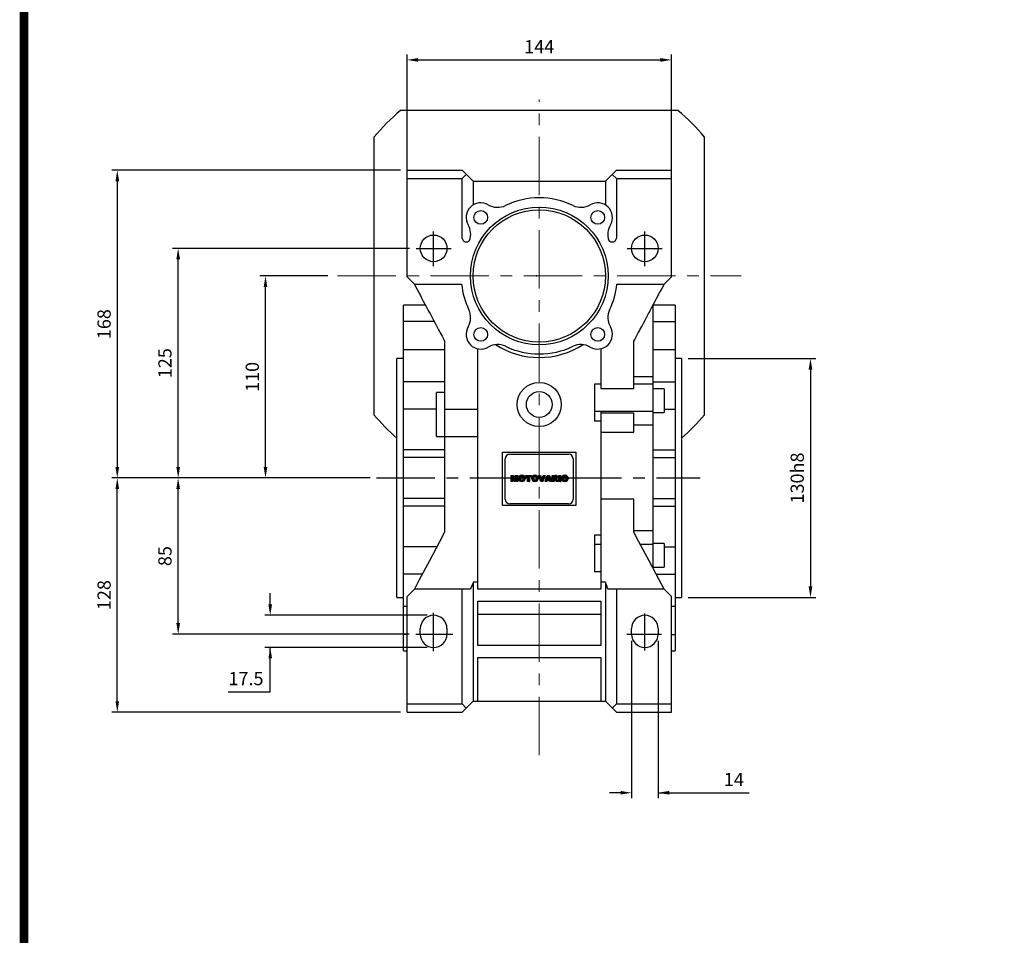
# Model space of a CAD drawing. Extents: x 658 to 2811, y -377 to 1175.
# Drawn here: x 699 to 1235, y 179 to 677 of the extents above; entities that cross this region are included whole.
import ezdxf

# ---------------------------------------------------------------- set-up
doc = ezdxf.new("R2010")
doc.units = 0
doc.header["$MEASUREMENT"] = 0
doc.linetypes.add('CENTER', pattern=[50.8, 31.75, -6.35, 6.35, -6.35])
doc.layers.add('CENTER', color=1, linetype='CENTER')
doc.styles.add('MX_NOTE_STANDARD', font='txt.shx', dxfattribs={"height": 3.15, "bigfont": 'extfont.shx'})
doc.dimstyles.new('MXDIMSTYLE', dxfattribs={"dimtxt": 3.15, "dimasz": 2.5, "dimexe": 1.5, "dimexo": 1, "dimgap": 1, "dimtad": 1, "dimdec": 4, "dimdsep": 46, "dimtxsty": 'MX_NOTE_STANDARD', "dimcen": 2.5, "dimadec": 0, "dimazin": 0, "dimtfac": 1, "dimtdec": 4, "dimtmove": 2, "dimatfit": 3, "dimfxl": 0, "dimtolj": 1, "dimarcsym": 0})

# ---------------------------------------------------------------- blocks, each defined once
blk = doc.blocks.new('2')
at = {"linetype": 'Continuous'}
h = blk.add_hatch(dxfattribs=at)
h.set_pattern_fill('ANSI31', color=5, scale=3, style=0)
h.set_pattern_definition([(45, (1982.3941, 219.36598), (-0.26516504, 0.26516504), [])])
edge = h.paths.add_edge_path(flags=16)
edge.add_arc((690.87, 654.8), 1.02, 186.60233, 273.06396)
edge.add_arc((690.98, 654.8), 1.02, 266.93604, 353.39767)
edge.add_arc((688.34, 655.26), 3.7, 351.04431, 368.95569)
edge.add_arc((690.98, 655.72), 1.02, 6.60233, 93.06396)
edge.add_arc((690.87, 655.72), 1.02, 86.93604, 173.39767)
edge.add_arc((693.51, 655.26), 3.7, 171.04431, 188.95569)
edge = h.paths.add_edge_path()
edge.add_line((688.14, 654.87), (688.14, 655.64))
edge.add_arc((690.67, 655.47), 2.54, 134.02335, 176.0712, ccw=False)
edge.add_arc((690.68, 655.47), 2.55, 92.04308, 134.19786, ccw=False)
edge.add_line((690.59, 658.01), (691.27, 658.01))
edge.add_arc((691.18, 655.47), 2.55, 45.80214, 87.95692, ccw=False)
edge.add_arc((691.19, 655.47), 2.54, 3.9288, 45.97665, ccw=False)
edge.add_line((693.72, 655.64), (693.72, 654.87))
edge.add_arc((691.19, 655.04), 2.54, 314.02335, 356.0712, ccw=False)
edge.add_arc((691.18, 655.05), 2.55, 272.04308, 314.19786, ccw=False)
edge.add_line((691.27, 652.5), (690.59, 652.5))
edge.add_arc((690.68, 655.05), 2.55, 225.80214, 267.95692, ccw=False)
edge.add_arc((690.67, 655.04), 2.54, 183.9288, 225.97665, ccw=False)
h.paths.add_polyline_path([(685.58, 652.61), (685.58, 657.91), (687.24, 657.91), (687.24, 652.61)])
edge = h.paths.add_edge_path(flags=16)
edge.add_line((681.4, 655.77), (682.1, 655.77))
edge.add_arc((681.99, 657.95), 2.18, 272.89869, 285.11737)
edge.add_arc((682.44, 656.3), 0.474, 284.72665, 422.92998)
edge.add_arc((682.03, 654.33), 2.48, 75.52206, 87.8106)
edge.add_line((682.13, 656.8), (681.4, 656.8))
edge.add_line((681.4, 656.8), (681.4, 655.77))
edge = h.paths.add_edge_path()
edge.add_arc((682.64, 653.84), 4.07, 76.68103, 92.09622)
edge.add_line((682.49, 657.91), (679.74, 657.91))
edge.add_line((679.74, 657.91), (679.74, 652.61))
edge.add_line((679.74, 652.61), (681.41, 652.61))
edge.add_line((681.41, 652.61), (681.41, 654.73))
edge.add_line((681.41, 654.73), (681.55, 654.73))
edge.add_arc((681.55, 654.04), 0.694, 55.87804, 90.01222, ccw=False)
edge.add_arc((681.07, 653.67), 1.29, 25.02444, 47.31062, ccw=False)
edge.add_line((682.23, 654.21), (683.1, 652.61))
edge.add_line((683.1, 652.61), (684.98, 652.61))
edge.add_line((684.98, 652.61), (684.57, 653.37))
edge.add_arc((680.15, 651.46), 4.81, 23.2882, 42.99013)
edge.add_line((683.67, 654.74), (683.28, 654.93))
edge.add_line((683.28, 654.93), (683.73, 655.1))
edge.add_arc((683.31, 656.22), 1.2, 290.5188, 333.25312)
edge.add_arc((682.92, 656.45), 1.65, 332.45376, 372.03773)
edge.add_arc((683.26, 656.55), 1.3, 10.83834, 75.5687)
h.paths.add_polyline_path([(675.73, 654.67), (676.87, 654.67), (676.29, 656.55)], flags=16)
h.paths.add_polyline_path([(675.12, 652.61), (673.42, 652.61), (675.37, 657.91), (677.24, 657.91), (679.22, 652.61), (677.48, 652.61), (677.21, 653.5), (675.38, 653.5)])
h.paths.add_polyline_path([(669.39, 657.91), (670.59, 654.13), (671.76, 657.91), (673.45, 657.91), (671.47, 652.61), (669.67, 652.61), (667.66, 657.91)])
edge = h.paths.add_edge_path(flags=16)
edge.add_arc((664.52, 654.8), 1.02, 186.60233, 273.06396)
edge.add_arc((664.62, 654.8), 1.02, 266.93604, 353.39767)
edge.add_arc((661.98, 655.26), 3.7, 351.04431, 368.95569)
edge.add_arc((664.62, 655.72), 1.02, 6.60233, 93.06396)
edge.add_arc((664.52, 655.72), 1.02, 86.93604, 173.39767)
edge.add_arc((667.15, 655.26), 3.7, 171.04431, 188.95569)
edge = h.paths.add_edge_path()
edge.add_line((661.78, 654.87), (661.78, 655.64))
edge.add_arc((664.31, 655.47), 2.54, 134.02335, 176.0712, ccw=False)
edge.add_arc((664.32, 655.47), 2.55, 92.04308, 134.19786, ccw=False)
edge.add_line((664.23, 658.01), (664.91, 658.01))
edge.add_arc((664.82, 655.47), 2.55, 45.80214, 87.95692, ccw=False)
edge.add_arc((664.83, 655.47), 2.54, 3.9288, 45.97665, ccw=False)
edge.add_line((667.36, 655.64), (667.36, 654.87))
edge.add_arc((664.83, 655.04), 2.54, 314.02335, 356.0712, ccw=False)
edge.add_arc((664.82, 655.05), 2.55, 272.04308, 314.19786, ccw=False)
edge.add_line((664.91, 652.5), (664.23, 652.5))
edge.add_arc((664.32, 655.05), 2.55, 225.80214, 267.95692, ccw=False)
edge.add_arc((664.31, 655.04), 2.54, 183.9288, 225.97665, ccw=False)
h.paths.add_polyline_path([(657.98, 652.61), (657.98, 656.66), (656.34, 656.66), (656.34, 657.91), (661.3, 657.91), (661.3, 656.66), (659.65, 656.66), (659.65, 652.61)])
edge = h.paths.add_edge_path(flags=16)
edge.add_arc((652.98, 654.8), 1.02, 186.60233, 273.06396)
edge.add_arc((653.09, 654.8), 1.02, 266.93604, 353.39767)
edge.add_arc((650.45, 655.26), 3.7, 351.04431, 368.95569)
edge.add_arc((653.09, 655.72), 1.02, 6.60233, 93.06396)
edge.add_arc((652.98, 655.72), 1.02, 86.93604, 173.39767)
edge.add_arc((655.62, 655.26), 3.7, 171.04431, 188.95569)
edge = h.paths.add_edge_path()
edge.add_line((650.25, 654.87), (650.25, 655.64))
edge.add_arc((652.78, 655.47), 2.54, 134.02335, 176.0712, ccw=False)
edge.add_arc((652.79, 655.47), 2.55, 92.04308, 134.19786, ccw=False)
edge.add_line((652.7, 658.01), (653.38, 658.01))
edge.add_arc((653.29, 655.47), 2.55, 45.80214, 87.95692, ccw=False)
edge.add_arc((653.3, 655.47), 2.54, 3.9288, 45.97665, ccw=False)
edge.add_line((655.83, 655.64), (655.83, 654.87))
edge.add_arc((653.3, 655.04), 2.54, 314.02335, 356.0712, ccw=False)
edge.add_arc((653.29, 655.05), 2.55, 272.04308, 314.19786, ccw=False)
edge.add_line((653.38, 652.5), (652.7, 652.5))
edge.add_arc((652.79, 655.05), 2.55, 225.80214, 267.95692, ccw=False)
edge.add_arc((652.78, 655.04), 2.54, 183.9288, 225.97665, ccw=False)
h.paths.add_polyline_path([(644.89, 652.61), (643.5, 652.61), (643.5, 657.91), (645.71, 657.91), (646.5, 654.73), (647.28, 657.91), (649.49, 657.91), (649.49, 652.61), (648.1, 652.61), (648.1, 656.59), (647.11, 652.61), (645.87, 652.61), (644.89, 656.59)])
at = {"color": 5, "linetype": 'Continuous'}
for p, q in [((643.5, 657.91), (645.71, 657.91)), ((643.5, 652.61), (643.5, 657.91)), ((644.89, 652.61), (643.5, 652.61)), ((645.87, 652.61), (644.89, 656.59)), ((644.89, 656.59), (644.89, 652.61)), ((645.71, 657.91), (646.5, 654.73)), ((647.11, 652.61), (645.87, 652.61)), ((646.5, 654.73), (647.28, 657.91)), ((648.1, 656.59), (647.11, 652.61)), ((647.28, 657.91), (649.49, 657.91)), ((648.1, 652.61), (648.1, 656.59)), ((649.49, 652.61), (648.1, 652.61)), ((649.49, 657.91), (649.49, 652.61)), ((650.25, 654.87), (650.25, 655.64)), ((652.7, 658.01), (653.38, 658.01)), ((653.38, 652.5), (652.7, 652.5)), ((655.83, 655.64), (655.83, 654.87)), ((656.34, 657.91), (661.3, 657.91)), ((656.34, 656.66), (656.34, 657.91)), ((657.98, 656.66), (656.34, 656.66)), ((657.98, 652.61), (657.98, 656.66)), ((659.65, 652.61), (657.98, 652.61)), ((661.3, 656.66), (659.65, 656.66)), ((659.65, 656.66), (659.65, 652.61)), ((661.3, 657.91), (661.3, 656.66)), ((661.78, 654.87), (661.78, 655.64)), ((664.23, 658.01), (664.91, 658.01)), ((664.91, 652.5), (664.23, 652.5)), ((667.36, 655.64), (667.36, 654.87)), ((669.67, 652.61), (667.66, 657.91)), ((667.66, 657.91), (669.39, 657.91)), ((669.39, 657.91), (670.59, 654.13)), ((671.47, 652.61), (669.67, 652.61)), ((670.59, 654.13), (671.76, 657.91)), ((673.45, 657.91), (671.47, 652.61)), ((671.76, 657.91), (673.45, 657.91)), ((673.42, 652.61), (675.37, 657.91)), ((675.12, 652.61), (673.42, 652.61)), ((675.38, 653.5), (675.12, 652.61)), ((675.37, 657.91), (677.24, 657.91)), ((677.21, 653.5), (675.38, 653.5)), ((676.29, 656.55), (675.73, 654.67)), ((675.73, 654.67), (676.87, 654.67)), ((676.87, 654.67), (676.29, 656.55)), ((677.48, 652.61), (677.21, 653.5)), ((677.24, 657.91), (679.22, 652.61)), ((679.22, 652.61), (677.48, 652.61)), ((679.74, 652.61), (679.74, 657.91)), ((679.74, 657.91), (682.49, 657.91)), ((681.41, 652.61), (679.74, 652.61)), ((682.13, 656.8), (681.4, 656.8)), ((681.4, 656.8), (681.4, 655.77)), ((681.4, 655.77), (682.1, 655.77)), ((681.55, 654.73), (681.41, 654.73)), ((681.41, 654.73), (681.41, 652.61)), ((683.1, 652.61), (682.23, 654.21)), ((684.98, 652.61), (683.1, 652.61)), ((683.73, 655.1), (683.28, 654.93)), ((683.28, 654.93), (683.67, 654.74)), ((684.57, 653.37), (684.98, 652.61)), ((685.58, 657.91), (687.24, 657.91)), ((685.58, 652.61), (685.58, 657.91)), ((687.24, 652.61), (685.58, 652.61)), ((687.24, 657.91), (687.24, 652.61)), ((688.14, 654.87), (688.14, 655.64)), ((690.59, 658.01), (691.27, 658.01)), ((691.27, 652.5), (690.59, 652.5)), ((693.72, 655.64), (693.72, 654.87))]:
    blk.add_line(p, q, dxfattribs=at)
for centre, radius, start, end in [((652.78, 655.47), 2.54, 134.02335, 176.0712), ((652.78, 655.04), 2.54, 183.9288, 225.97665), ((652.79, 655.47), 2.55, 92.04308, 134.19786), ((652.79, 655.05), 2.55, 225.80214, 267.95692), ((655.62, 655.26), 3.7, 171.04431, 188.95569), ((652.98, 655.72), 1.02, 86.93604, 173.39767), ((652.98, 654.8), 1.02, 186.60233, 273.06396), ((653.09, 655.72), 1.02, 6.60233, 93.06396), ((653.09, 654.8), 1.02, 266.93604, 353.39767), ((653.29, 655.47), 2.55, 45.80214, 87.95692), ((653.29, 655.05), 2.55, 272.04308, 314.19786), ((650.45, 655.26), 3.7, 351.04431, 8.95569), ((653.3, 655.47), 2.54, 3.9288, 45.97665), ((653.3, 655.04), 2.54, 314.02335, 356.0712), ((664.31, 655.47), 2.54, 134.02335, 176.0712), ((664.31, 655.04), 2.54, 183.9288, 225.97665), ((664.32, 655.47), 2.55, 92.04308, 134.19786), ((664.32, 655.05), 2.55, 225.80214, 267.95692), ((667.15, 655.26), 3.7, 171.04431, 188.95569), ((664.52, 655.72), 1.02, 86.93604, 173.39767), ((664.52, 654.8), 1.02, 186.60233, 273.06396), ((664.62, 655.72), 1.02, 6.60233, 93.06396), ((664.62, 654.8), 1.02, 266.93604, 353.39767), ((664.82, 655.47), 2.55, 45.80214, 87.95692), ((664.82, 655.05), 2.55, 272.04308, 314.19786), ((661.98, 655.26), 3.7, 351.04431, 8.95569), ((664.83, 655.47), 2.54, 3.9288, 45.97665), ((664.83, 655.04), 2.54, 314.02335, 356.0712), ((681.55, 654.04), 0.694, 55.87804, 90.01222), ((681.07, 653.67), 1.29, 25.02444, 47.31062), ((681.99, 657.95), 2.18, 272.89869, 285.11737), ((682.03, 654.33), 2.48, 75.52206, 87.8106), ((682.64, 653.84), 4.07, 76.68103, 92.09622), ((682.44, 656.3), 0.474, 284.72665, 62.92998), ((683.26, 656.55), 1.3, 10.83834, 75.5687), ((680.15, 651.46), 4.81, 23.2882, 42.99013), ((683.31, 656.22), 1.2, 290.5188, 333.25312), ((682.92, 656.45), 1.65, 332.45376, 12.03773), ((690.67, 655.47), 2.54, 134.02335, 176.0712), ((690.67, 655.04), 2.54, 183.9288, 225.97665), ((690.68, 655.47), 2.55, 92.04308, 134.19786), ((690.68, 655.05), 2.55, 225.80214, 267.95692), ((693.51, 655.26), 3.7, 171.04431, 188.95569), ((690.87, 655.72), 1.02, 86.93604, 173.39767), ((690.87, 654.8), 1.02, 186.60233, 273.06396), ((690.98, 655.72), 1.02, 6.60233, 93.06396), ((690.98, 654.8), 1.02, 266.93604, 353.39767), ((691.18, 655.47), 2.55, 45.80214, 87.95692), ((691.18, 655.05), 2.55, 272.04308, 314.19786), ((688.34, 655.26), 3.7, 351.04431, 8.95569), ((691.19, 655.47), 2.54, 3.9288, 45.97665), ((691.19, 655.04), 2.54, 314.02335, 356.0712)]:
    blk.add_arc(centre, radius, start, end, dxfattribs=at)
blk = doc.blocks.new('*D409')
at = {"color": 3, "linetype": 'Continuous', "lineweight": -2}
for p, q in [((866.67, 537.76), (829.8, 537.76)), ((832.8, 433.76), (832.8, 531.76)), ((889.71, 427.76), (829.8, 427.76))]:
    blk.add_line(p, q, dxfattribs=at)
at = {"color": 3}
for points in [[(833.8, 531.76), (831.8, 531.76), (832.8, 537.76)], [(831.8, 433.76), (833.8, 433.76), (832.8, 427.76)]]:
    blk.add_solid(points, dxfattribs=at)
at = {"layer": 'DEFPOINTS', "color": 0}
for p in [(832.8, 537.76), (870.27, 537.76), (893.31, 427.76)]:
    blk.add_point(p, dxfattribs=at)
at = {"color": 3, "linetype": 'Continuous', "insert": (825.6, 482.76), "char_height": 7.2, "attachment_point": 5, "rotation": 90}
blk.add_mtext('\\A1;110', dxfattribs=at)
blk = doc.blocks.new('*D410')
at = {"color": 3, "linetype": 'Continuous', "lineweight": -2}
for p, q in [((835.38, 359.01), (835.38, 365.01)), ((920.74, 353.01), (832.38, 353.01)), ((920.74, 335.51), (832.38, 335.51)), ((835.38, 311.38), (835.38, 335.51)), ((812.56, 311.38), (835.38, 311.38))]:
    blk.add_line(p, q, dxfattribs=at)
at = {"color": 3}
for points in [[(834.38, 359.01), (836.38, 359.01), (835.38, 353.01)], [(836.38, 329.51), (834.38, 329.51), (835.38, 335.51)]]:
    blk.add_solid(points, dxfattribs=at)
at = {"layer": 'DEFPOINTS', "color": 0}
for p in [(924.34, 353.01), (835.38, 335.51), (924.34, 335.51)]:
    blk.add_point(p, dxfattribs=at)
at = {"color": 3, "linetype": 'Continuous', "insert": (822.17, 318.58), "char_height": 7.2, "attachment_point": 5}
blk.add_mtext('\\A1;17.5', dxfattribs=at)
blk = doc.blocks.new('*D411')
at = {"color": 3, "linetype": 'Continuous', "lineweight": -2}
for p, q in [((889.71, 427.76), (782.25, 427.76)), ((785.25, 348.76), (785.25, 421.76)), ((911.08, 342.76), (782.25, 342.76))]:
    blk.add_line(p, q, dxfattribs=at)
at = {"color": 3}
for points in [[(786.25, 421.76), (784.25, 421.76), (785.25, 427.76)], [(784.25, 348.76), (786.25, 348.76), (785.25, 342.76)]]:
    blk.add_solid(points, dxfattribs=at)
at = {"layer": 'DEFPOINTS', "color": 0}
for p in [(785.25, 427.76), (893.31, 427.76), (914.68, 342.76)]:
    blk.add_point(p, dxfattribs=at)
at = {"color": 3, "linetype": 'Continuous', "insert": (778.05, 385.26), "char_height": 7.2, "attachment_point": 5, "rotation": 90}
blk.add_mtext('\\A1;85', dxfattribs=at)
blk = doc.blocks.new('*D412')
at = {"color": 3, "linetype": 'Continuous', "lineweight": -2}
for p, q in [((911.19, 552.76), (782.25, 552.76)), ((785.25, 433.76), (785.25, 546.76)), ((889.71, 427.76), (782.25, 427.76))]:
    blk.add_line(p, q, dxfattribs=at)
at = {"color": 3}
for points in [[(786.25, 546.76), (784.25, 546.76), (785.25, 552.76)], [(784.25, 433.76), (786.25, 433.76), (785.25, 427.76)]]:
    blk.add_solid(points, dxfattribs=at)
at = {"layer": 'DEFPOINTS', "color": 0}
for p in [(785.25, 552.76), (914.79, 552.76), (893.31, 427.76)]:
    blk.add_point(p, dxfattribs=at)
at = {"color": 3, "linetype": 'Continuous', "insert": (778.05, 490.26), "char_height": 7.2, "attachment_point": 5, "rotation": 90}
blk.add_mtext('\\A1;125', dxfattribs=at)
blk = doc.blocks.new('*D413')
at = {"color": 3, "linetype": 'Continuous', "lineweight": -2}
for p, q in [((889.71, 427.76), (749.11, 427.76)), ((752.11, 306.26), (752.11, 421.76)), ((906.24, 300.26), (749.11, 300.26))]:
    blk.add_line(p, q, dxfattribs=at)
at = {"color": 3}
for points in [[(753.11, 421.76), (751.11, 421.76), (752.11, 427.76)], [(751.11, 306.26), (753.11, 306.26), (752.11, 300.26)]]:
    blk.add_solid(points, dxfattribs=at)
at = {"layer": 'DEFPOINTS', "color": 0}
for p in [(752.11, 427.76), (893.31, 427.76), (909.84, 300.26)]:
    blk.add_point(p, dxfattribs=at)
at = {"color": 3, "linetype": 'Continuous', "insert": (744.91, 364.01), "char_height": 7.2, "attachment_point": 5, "rotation": 90}
blk.add_mtext('\\A1;128', dxfattribs=at)
blk = doc.blocks.new('*D414')
at = {"color": 3, "linetype": 'Continuous', "lineweight": -2}
for p, q in [((906.24, 595.26), (749.11, 595.26)), ((752.11, 589.26), (752.11, 433.76)), ((889.71, 427.76), (749.11, 427.76))]:
    blk.add_line(p, q, dxfattribs=at)
at = {"color": 3}
for points in [[(753.11, 589.26), (751.11, 589.26), (752.11, 595.26)], [(751.11, 433.76), (753.11, 433.76), (752.11, 427.76)]]:
    blk.add_solid(points, dxfattribs=at)
at = {"layer": 'DEFPOINTS', "color": 0}
for p in [(909.84, 595.26), (752.11, 427.76), (893.31, 427.76)]:
    blk.add_point(p, dxfattribs=at)
at = {"color": 3, "linetype": 'Continuous', "insert": (744.91, 511.51), "char_height": 7.2, "attachment_point": 5, "rotation": 90}
blk.add_mtext('\\A1;168', dxfattribs=at)
blk = doc.blocks.new('*D418')
at = {"color": 3, "linetype": 'Continuous', "lineweight": -2}
for p, q in [((1062.94, 492.76), (1132.51, 492.76)), ((1129.51, 486.76), (1129.51, 368.76)), ((1062.94, 362.76), (1132.51, 362.76))]:
    blk.add_line(p, q, dxfattribs=at)
at = {"color": 3}
for points in [[(1130.51, 486.76), (1128.51, 486.76), (1129.51, 492.76)], [(1128.51, 368.76), (1130.51, 368.76), (1129.51, 362.76)]]:
    blk.add_solid(points, dxfattribs=at)
at = {"layer": 'DEFPOINTS', "color": 0}
for p in [(1059.34, 492.76), (1059.34, 362.76), (1129.51, 362.76)]:
    blk.add_point(p, dxfattribs=at)
at = {"color": 3, "linetype": 'Continuous', "insert": (1122.31, 427.76), "char_height": 7.2, "attachment_point": 5, "rotation": 90}
blk.add_mtext('\\A1;130h8', dxfattribs=at)
blk = doc.blocks.new('*D419')
at = {"color": 3, "linetype": 'Continuous', "lineweight": -2}
for p, q in [((1032.09, 339.16), (1032.09, 253.42)), ((1046.59, 339.16), (1046.59, 253.42)), ((1026.09, 256.42), (1020.09, 256.42)), ((1046.59, 256.42), (1096.2, 256.42)), ((1052.59, 256.42), (1058.59, 256.42))]:
    blk.add_line(p, q, dxfattribs=at)
at = {"color": 3}
for points in [[(1026.09, 255.42), (1026.09, 257.42), (1032.09, 256.42)], [(1052.59, 257.42), (1052.59, 255.42), (1046.59, 256.42)]]:
    blk.add_solid(points, dxfattribs=at)
at = {"layer": 'DEFPOINTS', "color": 0}
for p in [(1032.09, 342.76), (1046.59, 342.76), (1046.59, 256.42)]:
    blk.add_point(p, dxfattribs=at)
at = {"color": 3, "linetype": 'Continuous', "insert": (1087.78, 263.62), "char_height": 7.2, "attachment_point": 5}
blk.add_mtext('\\A1;14', dxfattribs=at)
blk = doc.blocks.new('*D433')
at = {"color": 3, "linetype": 'Continuous', "lineweight": -2}
for p, q in [((909.84, 569.86), (909.84, 658.34)), ((915.84, 655.34), (1047.84, 655.34)), ((1053.84, 569.86), (1053.84, 658.34))]:
    blk.add_line(p, q, dxfattribs=at)
at = {"color": 3}
for points in [[(915.84, 656.34), (915.84, 654.34), (909.84, 655.34)], [(1047.84, 654.34), (1047.84, 656.34), (1053.84, 655.34)]]:
    blk.add_solid(points, dxfattribs=at)
at = {"layer": 'DEFPOINTS', "color": 0}
for p in [(1053.84, 655.34), (909.84, 566.26), (1053.84, 566.26)]:
    blk.add_point(p, dxfattribs=at)
at = {"color": 3, "linetype": 'Continuous', "insert": (981.84, 662.54), "char_height": 7.2, "attachment_point": 5}
blk.add_mtext('\\A1;144', dxfattribs=at)
blk = doc.blocks.new('GUIDE LINES')
at = {"linetype": 'Continuous', "const_width": 3.98, "flags": 128}
blk.add_lwpolyline([(-1818.25, 1303.15), (-1818.25, 27.41), (-27.41, 27.41), (-27.41, 1303.15)], close=True, dxfattribs=at)
blk = doc.blocks.new('GUIDE LINES1')
at = {"color": 3, "linetype": 'Continuous'}
blk.add_blockref('GUIDE LINES', (0, 0), dxfattribs=at)

msp = doc.modelspace()

# ---------------------------------------------------------------- linework, layer by layer
at = {"linetype": 'Continuous'}
for p, q in [((1057.38, 627.76), (906.3, 627.76)), ((891.84, 613.3), (891.84, 462.22)), ((1071.84, 462.22), (1071.84, 613.3))]:
    msp.add_line(p, q, dxfattribs=at)
for p, q in [((909.84, 537.26), (909.84, 595.26)), ((909.84, 595.26), (939.84, 595.26)), ((939.84, 595.26), (945.84, 589.26)), ((1017.84, 589.26), (1023.84, 595.26)), ((1023.84, 595.26), (1053.84, 595.26)), ((1053.84, 537.26), (1053.84, 595.26)), ((909.84, 590.76), (939.84, 590.76)), ((939.84, 590.76), (942.09, 593.01)), ((939.84, 558.35), (939.84, 590.76)), ((1021.59, 593.01), (1023.84, 590.76)), ((1023.84, 590.76), (1023.84, 558.35)), ((1023.84, 590.76), (1053.84, 590.76)), ((945.84, 589.26), (945.84, 576.4)), ((945.84, 589.26), (1017.84, 589.26)), ((961, 589.32), (961.02, 589.33)), ((961, 589.32), (961.05, 589.26)), ((961.09, 589.26), (961.02, 589.33)), ((1002.66, 589.33), (1002.59, 589.26)), ((1002.63, 589.26), (1002.68, 589.32)), ((1002.68, 589.32), (1002.66, 589.33)), ((1017.84, 589.26), (1017.84, 576.4)), ((909.84, 537.26), (913.84, 533.26)), ((1049.84, 533.26), (1053.84, 537.26)), ((913.84, 533.26), (939.58, 533.26)), ((1024.1, 533.26), (1049.84, 533.26)), ((919.95, 521.76), (907.84, 521.76)), ((907.84, 333.76), (907.84, 521.76)), ((1043.84, 378.52), (1043.84, 522.07)), ((1055.84, 521.76), (1043.84, 521.76)), ((1055.84, 521.76), (1055.84, 333.76)), ((944.32, 514.78), (944.5, 514.78)), ((1019.18, 514.78), (1019.36, 514.78)), ((924.62, 512.99), (907.84, 512.99)), ((1043.84, 512.99), (1055.84, 512.99)), ((930.34, 502.23), (930.34, 398.29)), ((1033.34, 476.47), (1033.34, 502.23)), ((930.34, 497.6), (907.84, 497.6)), ((948.34, 367.26), (948.34, 498.12)), ((1015.34, 498.12), (1015.34, 476.47)), ((1055.84, 497.6), (1043.84, 497.6)), ((907.84, 492.76), (904.34, 492.76)), ((904.34, 362.76), (904.34, 492.76)), ((1059.34, 492.76), (1055.84, 492.76)), ((1059.34, 492.76), (1059.34, 362.76)), ((1043.84, 482.83), (1033.34, 482.83)), ((930.34, 480.13), (907.84, 480.13)), ((1011.84, 478.83), (1011.84, 458.69)), ((1015.34, 478.83), (1011.84, 478.83)), ((1043.84, 478.83), (1033.34, 478.83)), ((1043.84, 480.13), (1055.84, 480.13)), ((930.34, 474.26), (925.84, 474.26)), ((925.84, 450.26), (925.84, 474.26)), ((1015.34, 476.47), (1033.34, 476.47)), ((1049.84, 476.35), (1043.84, 476.35)), ((1049.84, 476.35), (1049.84, 463.35)), ((925.84, 465.23), (907.84, 465.23)), ((930.34, 465.26), (948.34, 465.26)), ((1043.84, 463.94), (1011.84, 463.94)), ((1015.34, 463.94), (1015.34, 367.26)), ((1033.34, 462.99), (1015.34, 462.99)), ((1033.34, 452.7), (1033.34, 462.99)), ((1043.84, 463.35), (1049.84, 463.35)), ((1049.84, 465.23), (1055.84, 465.23)), ((1015.34, 458.69), (1011.84, 458.69)), ((1043.84, 456.6), (1033.34, 456.6)), ((1015.34, 452.7), (1033.34, 452.7)), ((925.84, 450.26), (948.34, 450.26)), ((930.34, 443.07), (907.84, 443.07)), ((961.84, 412.76), (961.84, 441.76)), ((961.84, 441.76), (1001.84, 441.76)), ((965.84, 440.69), (997.84, 440.69)), ((1001.84, 441.76), (1001.84, 412.76)), ((1043.84, 443.07), (1055.84, 443.07)), ((930.34, 438.93), (907.84, 438.93)), ((963.34, 416.19), (963.34, 438.19)), ((1000.34, 438.19), (1000.34, 416.19)), ((1043.84, 438.93), (1055.84, 438.93)), ((930.34, 416.59), (907.84, 416.59)), ((997.84, 413.69), (965.84, 413.69)), ((1033.34, 416.22), (1015.34, 416.22)), ((1033.34, 398.29), (1033.34, 416.22)), ((1043.84, 416.59), (1055.84, 416.59)), ((930.34, 412.45), (907.84, 412.45)), ((1001.84, 412.76), (961.84, 412.76)), ((1043.84, 412.45), (1055.84, 412.45)), ((1011.84, 396.83), (1011.84, 376.69)), ((1011.84, 396.83), (1015.34, 396.83)), ((1043.84, 398.92), (1033.34, 398.92)), ((1015.34, 391.58), (1011.84, 391.58)), ((1043.84, 391.58), (1036.91, 391.58)), ((1049.84, 392.16), (1043.84, 392.16)), ((1049.84, 392.16), (1049.84, 379.16)), ((926.08, 390.29), (907.84, 390.29)), ((1049.84, 390.29), (1055.84, 390.29)), ((918.14, 375.39), (907.84, 375.39)), ((1015.34, 376.69), (1011.84, 376.69)), ((1043.84, 379.16), (1049.84, 379.16)), ((1045.54, 375.39), (1055.84, 375.39)), ((948.34, 371), (945.84, 371)), ((945.84, 371), (945.84, 306.26)), ((1017.84, 371), (1015.34, 371)), ((1017.84, 371), (1017.84, 306.26)), ((913.84, 367.26), (909.84, 363.26)), ((944.41, 367.26), (913.84, 367.26)), ((939.84, 304.76), (939.84, 367.26)), ((1015.34, 367.26), (948.34, 367.26)), ((1049.84, 367.26), (1019.27, 367.26)), ((1023.84, 367.26), (1023.84, 304.76)), ((1053.84, 363.26), (1049.84, 367.26)), ((904.34, 362.76), (907.84, 362.76)), ((909.84, 300.26), (909.84, 363.26)), ((948.34, 336.51), (948.34, 360.76)), ((948.34, 360.76), (1015.34, 360.76)), ((1015.34, 360.76), (1015.34, 336.51)), ((1053.84, 300.26), (1053.84, 363.26)), ((1055.84, 362.76), (1059.34, 362.76)), ((907.84, 357.92), (909.84, 357.92)), ((1053.84, 357.92), (1055.84, 357.92)), ((1015.34, 353.38), (948.34, 353.38)), ((917.09, 342.76), (917.09, 345.76)), ((931.59, 345.76), (931.59, 342.76)), ((1032.09, 342.76), (1032.09, 345.76)), ((1046.59, 345.76), (1046.59, 342.76)), ((909.84, 342.53), (907.84, 342.53)), ((1053.84, 342.53), (1055.84, 342.53)), ((907.84, 333.76), (909.84, 333.76)), ((1015.34, 336.51), (948.34, 336.51)), ((1053.84, 333.76), (1055.84, 333.76)), ((948.34, 330.01), (1015.34, 330.01)), ((948.34, 306.26), (948.34, 330.01)), ((1015.34, 330.01), (1015.34, 306.26)), ((939.84, 300.26), (945.84, 306.26)), ((945.84, 306.26), (1017.84, 306.26)), ((1017.84, 306.26), (1023.84, 300.26)), ((909.84, 304.76), (939.84, 304.76)), ((909.84, 300.26), (939.84, 300.26)), ((942.09, 302.51), (939.84, 304.76)), ((1023.84, 304.76), (1021.59, 302.51)), ((1023.84, 304.76), (1053.84, 304.76)), ((1023.84, 300.26), (1053.84, 300.26))]:
    msp.add_line(p, q)
at = {"lineweight": 18}
for p, q in [((909.84, 300.26), (909.84, 363.26)), ((909.84, 304.76), (939.84, 304.76)), ((909.84, 300.26), (939.84, 300.26))]:
    msp.add_line(p, q, dxfattribs=at)
for points in [[(913.84, 533.26), (914.28, 532.44), (915.15, 530.79), (916.03, 529.13), (916.48, 528.3), (916.92, 527.46), (917.82, 525.78), (918.72, 524.09), (919.62, 522.39), (920.53, 520.68), (921.44, 518.96), (921.9, 518.1), (922.36, 517.23), (923.29, 515.5), (924.21, 513.75), (925.15, 512), (926.08, 510.24), (927.02, 508.47), (927.49, 507.58), (927.97, 506.69), (928.91, 504.91), (929.86, 503.12), (930.34, 502.23)], [(1033.34, 502.23), (1033.82, 503.12), (1034.77, 504.91), (1035.71, 506.69), (1036.19, 507.58), (1036.66, 508.47), (1037.6, 510.24), (1038.53, 512), (1039.47, 513.75), (1040.39, 515.5), (1041.32, 517.23), (1041.78, 518.1), (1042.24, 518.96), (1043.15, 520.68), (1044.06, 522.39), (1044.96, 524.09), (1045.86, 525.78), (1046.76, 527.46), (1047.2, 528.3), (1047.65, 529.13), (1048.53, 530.79), (1049.4, 532.44), (1049.84, 533.26)], [(930.34, 398.29), (927.54, 393.03), (922, 382.6), (916.53, 372.33), (913.84, 367.26)], [(1049.84, 367.26), (1047.15, 372.33), (1041.68, 382.6), (1036.14, 393.03), (1033.34, 398.29)], [(945.84, 371), (945.61, 370.37), (945.13, 369.13), (944.65, 367.88), (944.41, 367.26)], [(1019.27, 367.26), (1019.03, 367.88), (1018.55, 369.13), (1018.07, 370.37), (1017.84, 371)]]:
    msp.add_lwpolyline(points)
for centre, radius in [((981.84, 537.76), 37.5), ((981.84, 537.76), 36), ((950.02, 569.58), 3.72), ((1013.66, 569.58), 3.73), ((924.34, 552.76), 7.25), ((1039.34, 552.76), 7.25), ((950.02, 505.94), 3.72), ((1013.66, 505.94), 3.73), ((981.84, 467.76), 12), ((981.84, 467.76), 7)]:
    msp.add_circle(centre, radius)
at = {"linetype": 'Continuous'}
for start, end in [(130.0078, 139.9922), (40.0078, 49.9922), (220.0078, 228.7326), (311.2674, 319.9922)]:
    msp.add_arc((981.84, 537.76), 117.5, start, end, dxfattribs=at)
for centre, radius, start, end in [((981.84, 537.76), 42.5, 64.3809, 115.6191), ((950.02, 569.58), 8, 59.5597, 210.4403), ((959.14, 585.1), 10, 239.5597, 295.6191), ((1004.54, 585.1), 10, 244.3809, 300.4403), ((1013.66, 569.58), 8, 329.5597, 120.4403), ((934.5, 560.46), 10, 340.3386, 30.4403), ((1029.18, 560.46), 10, 149.5597, 199.6614), ((942.14, 558.57), 2.31, 185.3332, 320.3395), ((1021.54, 558.57), 2.31, 219.6605, 354.6668), ((981.84, 537.76), 42.5, 186.078, 205.6191), ((981.84, 537.76), 42.5, 334.3809, 353.922), ((934.5, 515.06), 10, 329.5597, 25.6191), ((981.84, 537.76), 44, 211.4875, 211.9021), ((1029.18, 515.06), 10, 154.3809, 210.4403), ((981.84, 537.76), 44, 328.0979, 328.5125), ((950.02, 505.94), 8, 149.5597, 300.4403), ((1013.66, 505.94), 8, 239.5597, 30.4403), ((959.14, 490.42), 10, 64.3809, 120.4403), ((981.84, 537.76), 44.4, 237.4173, 302.5827), ((981.84, 537.76), 42.5, 244.3809, 295.6191), ((1004.54, 490.42), 10, 59.5597, 115.6191), ((965.84, 438.19), 2.5, 90, 180), ((997.84, 438.19), 2.5, 0, 90), ((965.84, 416.19), 2.5, 180, 270), ((997.84, 416.19), 2.5, 270, 0), ((924.34, 345.76), 7.25, 0, 180), ((1039.34, 345.76), 7.25, 0, 180), ((924.34, 342.76), 7.25, 180, 0), ((1039.34, 342.76), 7.25, 180, 0)]:
    msp.add_arc(centre, radius, start, end)
at = {"lineweight": 18}
for p in [(980.31, 537.76), (980.31, 537.76, -132)]:
    msp.add_point(p, dxfattribs=at)
at = {"lineweight": 18, "extrusion": (0, 0, -1)}
for p in [(980.31, 537.76, -132), (980.31, 537.76), (980.31, 537.76, -168), (980.31, 537.76, -132)]:
    msp.add_point(p, dxfattribs=at)
at = {"extrusion": (-1, 0, -6.12303e-17)}
for p in [(907.84, 427.76), (1059.34, 427.76)]:
    msp.add_point(p, dxfattribs=at)
at = {"extrusion": (1, 0, 6.12303e-17)}
msp.add_point((1055.84, 427.76), dxfattribs=at)
at = {"layer": 'CENTER', "lineweight": 18}
for p, q in [((981.84, 276.97), (981.84, 633.87)), ((871.92, 537.76), (1091.76, 537.76)), ((893.31, 427.76), (1069.36, 427.76))]:
    msp.add_line(p, q, dxfattribs=at)
at = {"layer": 'CENTER'}
for p, q in [((924.34, 543.04), (924.34, 561.93)), ((1039.34, 543.04), (1039.34, 561.93)), ((914.79, 552.76), (933.85, 552.76)), ((1029.79, 552.76), (1048.85, 552.76)), ((893.31, 427.76), (1069.36, 427.76)), ((924.34, 333.51), (924.34, 354.44)), ((1039.34, 333.94), (1039.34, 354.05)), ((914.68, 342.76), (934.72, 342.76)), ((1029.49, 342.76), (1048.38, 342.76))]:
    msp.add_line(p, q, dxfattribs=at)
for p in [(980.31, 537.76), (980.31, 537.76, -132)]:
    msp.add_point(p, dxfattribs=at)
at = {"layer": 'CENTER', "extrusion": (0, 0, -1)}
for p in [(980.31, 537.76, -132), (980.31, 537.76), (980.31, 537.76, -168), (980.31, 537.76, -132)]:
    msp.add_point(p, dxfattribs=at)

# ---------------------------------------------------------------- block references
at = {"color": 3, "linetype": 'Continuous'}
for name, p, xscale, yscale, zscale in [('GUIDE LINES1', (2810.61, -377.36), 1.160088383800761, 1.160088383800761, 1.160088383800761), ('2', (568.47, 22.26), 0.6185025, 0.6185025, 0.6185025)]:
    msp.add_blockref(name, p, dxfattribs=dict(at, xscale=xscale, yscale=yscale, zscale=zscale))

# ---------------------------------------------------------------- dimensions: what is measured, and where the dimension line sits
dim = msp.add_linear_dim(base=(1053.84, 655.34), p1=(909.84, 566.26), p2=(1053.84, 566.26), dimstyle='MXDIMSTYLE', override={"dimscale": 1.2, "dimtxt": 6, "dimasz": 5, "dimexe": 2.5, "dimexo": 3, "dimgap": 3, "dimtoh": 1, "dimdec": 0, "dimzin": 9, "dimtxsty": 'Standard', "dimcen": 0, "dimclrd": 3, "dimclre": 3, "dimclrt": 3, "dimtdec": 0, "dimtofl": 0, "dimtmove": 0, "dimtzin": 0}, dxfattribs=at)
dim.commit()
dim.dimension.update_dxf_attribs({"geometry": '*D433', "text_midpoint": (981.84, 662.54)})
for base, p1, p2, picture, middle in [((752.11206458, 427.75918286), (909.84000015, 595.25918286), (893.30530056, 427.75918286), '*D414', (744.91206458, 511.50918286)), ((785.25, 552.76), (893.31, 427.76), (914.79, 552.76), '*D412', (778.05, 490.26)), ((832.8, 537.76), (893.31, 427.76), (870.27, 537.76), '*D409', (825.6, 482.76)), ((752.11, 427.75918286), (909.84000015, 300.25918286), (893.30530056, 427.75918286), '*D413', (744.91, 364.00918286)), ((785.25, 427.76), (914.68, 342.76), (893.31, 427.76), '*D411', (778.05, 385.26))]:
    dim = msp.add_linear_dim(base=base, p1=p1, p2=p2, angle=90, dimstyle='MXDIMSTYLE', override={"dimscale": 1.2, "dimtxt": 6, "dimasz": 5, "dimexe": 2.5, "dimexo": 3, "dimgap": 3, "dimtoh": 1, "dimdec": 0, "dimzin": 9, "dimtxsty": 'Standard', "dimcen": 0, "dimclrd": 3, "dimclre": 3, "dimclrt": 3, "dimtdec": 0, "dimtofl": 0, "dimtmove": 0, "dimtfill": 0, "dimtzin": 0}, dxfattribs=at)
    dim.commit()
    dim.dimension.update_dxf_attribs({"geometry": picture, "text_midpoint": middle})
for base, p1, p2, text, picture, middle in [((1129.51, 362.76), (1059.34, 492.76), (1059.34, 362.76), '<>h8', '*D418', (1129.51, 427.76)), ((835.38, 335.51), (924.34, 353.01), (924.34, 335.51), '17.5', '*D410', (822.17, 311.38))]:
    dim = msp.add_linear_dim(base=base, p1=p1, p2=p2, angle=90, text=text, dimstyle='MXDIMSTYLE', override={"dimscale": 1.2, "dimtxt": 6, "dimasz": 5, "dimexe": 2.5, "dimexo": 3, "dimgap": 3, "dimtoh": 1, "dimdec": 0, "dimzin": 9, "dimtxsty": 'Standard', "dimcen": 0, "dimclrd": 3, "dimclre": 3, "dimclrt": 3, "dimtdec": 0, "dimtofl": 0, "dimtmove": 0, "dimtfill": 0, "dimtzin": 0}, dxfattribs=at)
    dim.commit()
    dim.dimension.update_dxf_attribs({"geometry": picture, "text_midpoint": middle, "dimtype": 160})
dim = msp.add_linear_dim(base=(1046.59, 256.42), p1=(1032.09, 342.76), p2=(1046.59, 342.76), text='14', dimstyle='MXDIMSTYLE', override={"dimscale": 1.2, "dimtxt": 6, "dimasz": 5, "dimexe": 2.5, "dimexo": 3, "dimgap": 3, "dimtoh": 1, "dimdec": 0, "dimzin": 9, "dimtxsty": 'Standard', "dimcen": 0, "dimclrd": 3, "dimclre": 3, "dimclrt": 3, "dimtdec": 0, "dimtofl": 0, "dimtmove": 0, "dimtfill": 0, "dimtzin": 0}, dxfattribs=at)
dim.commit()
dim.dimension.update_dxf_attribs({"geometry": '*D419', "text_midpoint": (1087.78, 256.42), "dimtype": 160})

doc.saveas('drawing.dxf')
